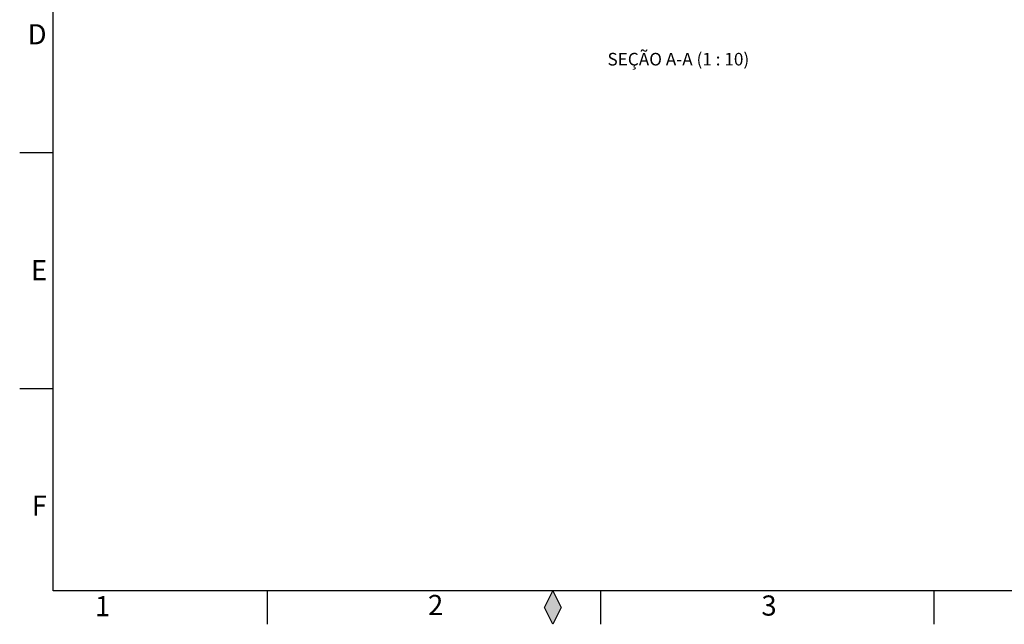
# Model space of a CAD drawing. Units: millimetres. Extents: x 0 to 1277, y 0 to 297.
# Drawn here: x 858 to 1065, y 0 to 127 of the extents above; entities that cross this region are included whole.
import ezdxf

# ---------------------------------------------------------------- set-up
doc = ezdxf.new("R2010")
doc.units = ezdxf.units.MM
doc.linetypes.add('SLD-Solid', pattern=[0])
doc.layers.add('COTAS_', color=5, linetype='SLD-Solid')
doc.layers.add('MARGEM_ESTREITA', color=7, linetype='SLD-Solid')
doc.layers.add('MARGEM', color=7, linetype='SLD-Solid', lineweight=25)
doc.styles.add('SLDTEXTSTYLE0', font='ARIALN.TTF', dxfattribs={"width": 0.87})

msp = doc.modelspace()

# ---------------------------------------------------------------- hatches: boundary and pattern name
at = {"layer": 'MARGEM_ESTREITA'}
msp.add_hatch(color=256, dxfattribs=at).paths.add_polyline_path([(968.25, 3.68), (970, 0.18), (971.75, 3.68), (970, 7.18)], flags=0)

# ---------------------------------------------------------------- linework, layer by layer
at = {"layer": 'MARGEM'}
for p, q in [((865, 7.18), (865, 290.18)), ((1253, 7.18), (865, 7.18)), ((968.25, 3.68), (970, 7.18)), ((970, 7.18), (971.75, 3.68)), ((970, 0.18), (968.25, 3.68)), ((971.75, 3.68), (970, 0.18))]:
    msp.add_line(p, q, dxfattribs=at)
at = {"layer": 'MARGEM_ESTREITA'}
for p, q in [((858, 99.18), (865, 99.18)), ((858, 49.68), (865, 49.68)), ((910, 7.18), (910, 0.18)), ((980, 7.18), (980, 0.18)), ((1050, 7.18), (1050, 0.18))]:
    msp.add_line(p, q, dxfattribs=at)

# ---------------------------------------------------------------- texts
at = {"layer": 'COTAS_', "insert": (996.36, 120.11), "char_height": 2.6458, "attachment_point": 2, "style": 'SLDTEXTSTYLE0'}
msp.add_mtext('SEÇÃO A-A (1 : 10)', dxfattribs=at)
at = {"layer": 'MARGEM_ESTREITA', "char_height": 4.23, "attachment_point": 1, "style": 'SLDTEXTSTYLE0'}
for s, insert in [('D', (859.68, 126.13)), ('E', (860.36, 76.63)), ('F', (860.54, 27.21)), ('2', (943.77, 6.34)), ('3', (1013.81, 6.23)), ('1', (873.82, 6.11))]:
    msp.add_mtext(s, dxfattribs=dict(at, insert=insert))

doc.saveas('drawing.dxf')
